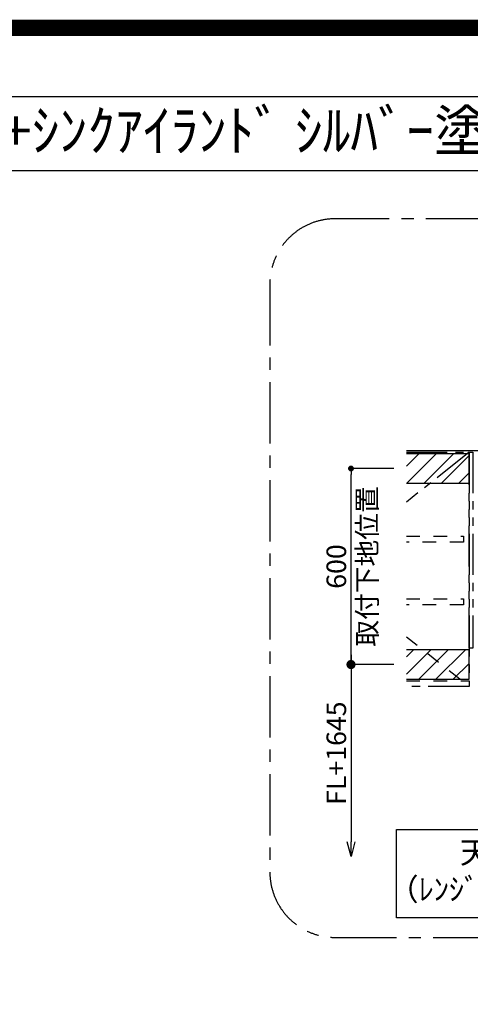
# Model space of a CAD drawing. Extents: x 0 to 26473, y -33085 to -24215.
# Drawn here: x 18624 to 20003, y -27229 to -24215 of the extents above; entities that cross this region are included whole.
import ezdxf
from ezdxf.enums import TextEntityAlignment as Align

# ---------------------------------------------------------------- set-up
doc = ezdxf.new("R2010")
doc.units = 0
doc.header["$LTSCALE"] = 50
doc.header["$MEASUREMENT"] = 0
for name, pattern in [('CENTER', [2, 1.25, -0.25, 0.25, -0.25]), ('HIDDEN', [0.375, 0.25, -0.125]), ('PHANTOM', [2.5, 1.25, -0.25, 0.25, -0.25, 0.25, -0.25]), ('STYLE_03', [0.416641, 0.208282, -0.208359])]:
    doc.linetypes.add(name, pattern=pattern)
doc.layers.get('0').update_dxf_attribs({"linetype": 'CONTINUOUS'})
doc.layers.get('DEFPOINTS').update_dxf_attribs({"color": 146, "linetype": 'CONTINUOUS'})
for name, color, linetype in [('111-壁仕上', 3, 'CONTINUOUS'), ('121-キャビネット（中）', 253, 'HIDDEN'), ('123-扉向き', 231, 'CENTER'), ('160-文字', 254, 'CONTINUOUS'), ('166-寸法B', 11, 'CONTINUOUS'), ('180-補助', 161, 'CONTINUOUS'), ('190-図面外枠', 5, 'CONTINUOUS')]:
    doc.layers.add(name, color=color, linetype=linetype)
doc.styles.add('KH001', font='txt')
doc.dimstyles.new('KH1xx030', dxfattribs={"dimscale": 30, "dimtxt": 2, "dimasz": 0.6, "dimexe": 0.3, "dimexo": 1.2, "dimgap": 0.5, "dimtad": 3, "dimdec": 1, "dimdsep": 46, "dimlunit": 6, "dimtxsty": 'KH001', "dimblk": 'DOT', "dimcen": 1, "dimdle": 1, "dimclrd": 256, "dimclre": 256, "dimclrt": 256, "dimadec": 0, "dimazin": 0, "dimtfac": 1, "dimtdec": 1, "dimtix": 1, "dimtmove": 2, "dimatfit": 3, "dimldrblk": 'CLOSEDBLANK', "dimfxl": 1, "dimtolj": 1, "dimtzin": 0, "dimlwd": -1, "dimlwe": -1, "dimarcsym": 0})
pattern_1 = [(45, (-113380.617, -19771), (-26.516504, 26.516504), [])]

# ---------------------------------------------------------------- blocks, each defined once
blk = doc.blocks.new('A$C5D946DDC')
at = {"layer": '190-図面外枠'}
blk.add_line((271, 14349.3), (20519, 14349.3), dxfattribs=at)
at = {"layer": 'DEFPOINTS'}
blk.add_lwpolyline([(0, 0), (20790, 0), (20790, 14700), (0, 14700)], close=True, dxfattribs=at)
blk = doc.blocks.new('_DotSmall')
at = {"color": 0, "linetype": 'ByBlock', "const_width": 0.5}
blk.add_lwpolyline([(-0.0625, 0, 1), (0.0625, 0, 1)], format="xyb", close=True, dxfattribs=at)
blk = doc.blocks.new('_Open30')
at = {"color": 0, "linetype": 'ByBlock', "lineweight": -2}
for p, q in [((-1, 0.268), (0, 0)), ((0, 0), (-1, -0.268)), ((0, 0), (-1, 0))]:
    blk.add_line(p, q, dxfattribs=at)
blk = doc.blocks.new('*D363')
at = {"layer": '166-寸法B', "transparency": 16777216}
for p, q in [((19638.2, -26159), (19638.2, -26731.9)), ((19769.2, -26189), (19629.2, -26189))]:
    blk.add_line(p, q, dxfattribs=at)
at = {"layer": 'DEFPOINTS', "color": 0, "transparency": 16777216}
for p in [(19805.2, -26189), (19638.2, -26776.9), (19802.7, -26776.9)]:
    blk.add_point(p, dxfattribs=at)
at = {"layer": '166-寸法B', "transparency": 16777216, "xscale": 45, "yscale": 45, "zscale": 45}
for name, p, rotation in [('_DotSmall', (19638.2, -26189), 90), ('_Open30', (19638.2, -26776.9), 270)]:
    blk.add_blockref(name, p, dxfattribs=dict(at, rotation=rotation))
at = {"layer": '166-寸法B', "transparency": 16777216, "insert": (19593.2, -26460.4), "char_height": 60, "attachment_point": 5, "rotation": 90, "style": 'KH001'}
blk.add_mtext('\\A1;FL+1645', dxfattribs=at)
blk = doc.blocks.new('_ClosedBlank')
at = {"color": 0, "linetype": 'ByBlock', "lineweight": -2}
for p, q in [((-1, 0.167), (0, 0)), ((-1, 0.167), (-1, -0.167)), ((0, 0), (-1, -0.167))]:
    blk.add_line(p, q, dxfattribs=at)
blk = doc.blocks.new('_Dot')
at = {"color": 0, "linetype": 'ByBlock', "lineweight": -2}
blk.add_line((-0.5, 0), (-1, 0), dxfattribs=at)
at = {"color": 0, "linetype": 'ByBlock', "const_width": 0.5}
blk.add_lwpolyline([(-0.25, 0, 1), (0.25, 0, 1)], format="xyb", close=True, dxfattribs=at)
blk = doc.blocks.new('*D364')
at = {"layer": '166-寸法B', "transparency": 16777216}
for p, q in [((19769.2, -25589), (19629.2, -25589)), ((19638.2, -26171), (19638.2, -25607)), ((19769.2, -26189), (19629.2, -26189))]:
    blk.add_line(p, q, dxfattribs=at)
at = {"layer": 'DEFPOINTS', "color": 0, "transparency": 16777216}
for p in [(19638.2, -25589), (19805.2, -25589), (19805.2, -26189)]:
    blk.add_point(p, dxfattribs=at)
at = {"layer": '166-寸法B', "transparency": 16777216, "xscale": 18, "yscale": 18, "zscale": 18}
for p, rotation in [((19638.2, -25589), 90), ((19638.2, -26189), 270)]:
    blk.add_blockref('_Dot', p, dxfattribs=dict(at, rotation=rotation))
at = {"layer": '166-寸法B', "transparency": 16777216, "char_height": 60, "attachment_point": 5, "rotation": 90, "style": 'KH001'}
for s, insert in [('\\A1;取付下地位置', (19687.6, -25889)), ('\\A1;600', (19593.2, -25889))]:
    blk.add_mtext(s, dxfattribs=dict(at, insert=insert))

msp = doc.modelspace()

# ---------------------------------------------------------------- hatches: boundary and pattern name
at = {"layer": '180-補助'}
h = msp.add_hatch(dxfattribs=at)
h.set_pattern_fill('ANSI31', color=13, scale=300, style=0)
h.set_pattern_definition(pattern_1)
h.paths.add_polyline_path([(19807.66, -25543.98), (19807.66, -25633.98), (19999.42, -25633.98), (19999.42, -25543.98)])
h = msp.add_hatch(dxfattribs=at)
h.set_pattern_fill('ANSI31', color=13, scale=300, style=0)
h.set_pattern_definition(pattern_1)
h.paths.add_polyline_path([(19807.66, -26143.98), (19807.66, -26233.98), (19999.42, -26233.98), (19999.42, -26143.98)])

# ---------------------------------------------------------------- linework, layer by layer
at = {"layer": '111-壁仕上', "ltscale": 2}
msp.add_line((19807.66, -25533.98), (21683.8, -25533.98), dxfattribs=at)
at = {"layer": '121-キャビネット（中）', "color": 13, "linetype": 'STYLE_03', "ltscale": 4}
for p, q in [((19807.66, -26103.85), (19999.42, -26255.98)), ((19807.66, -26238.98), (19999.42, -26238.98))]:
    msp.add_line(p, q, dxfattribs=at)
at = {"layer": '121-キャビネット（中）', "color": 13, "linetype": 'PHANTOM', "ltscale": 2}
msp.add_lwpolyline([(19807.66, -25538.98), (19999.42, -25538.98), (19999.42, -26255.98), (19807.66, -26255.98)], dxfattribs=at)
msp.add_lwpolyline([(20011.42, -26138.98), (19999.42, -26138.98), (19999.42, -25538.98), (20011.42, -25538.98)], close=True, dxfattribs=at)
at = {"layer": '121-キャビネット（中）', "color": 13, "linetype": 'STYLE_03', "ltscale": 4}
for points in [[(19807.66, -25795.73), (19982.42, -25795.73), (19982.42, -25814.73), (19807.66, -25814.73)], [(19807.66, -25987.73), (19982.42, -25987.73), (19982.42, -26006.73), (19807.66, -26006.73)]]:
    msp.add_lwpolyline(points, dxfattribs=at)
at = {"layer": '123-扉向き', "color": 13, "ltscale": 2}
msp.add_line((19999.42, -25538.98), (19807.66, -25692.38), dxfattribs=at)
at = {"layer": '160-文字'}
msp.add_lwpolyline([(19777.85, -26693.71), (20835.42, -26693.71), (20835.42, -26964.7), (19777.85, -26964.7)], close=True, dxfattribs=at)
at = {"layer": '180-補助', "color": 13}
for p, q in [((19999.42, -25543.98), (19807.66, -25543.98)), ((19999.42, -25633.98), (19999.42, -25543.98)), ((19999.42, -26143.98), (19807.66, -26143.98)), ((19999.42, -26233.98), (19999.42, -26143.98)), ((19807.66, -26233.98), (19999.42, -26233.98))]:
    msp.add_line(p, q, dxfattribs=at)
at = {"layer": '180-補助', "color": 13, "ltscale": 3}
msp.add_line((19807.66, -25633.98), (19999.42, -25633.98), dxfattribs=at)
at = {"layer": '180-補助', "linetype": 'CENTER', "ltscale": 3}
msp.add_lwpolyline([(21755.04, -26824.43), (21755.04, -25024.43, 0.4142136), (21555.04, -24824.43), (19589.76, -24824.43, 0.4142136), (19389.76, -25024.43), (19389.76, -26824.43, 0.4142136), (19589.76, -27024.43), (21555.04, -27024.43, 0.4142136)], format="xyb", close=True, dxfattribs=at)
at = {"layer": '190-図面外枠'}
msp.add_lwpolyline([(14136.57, -24676.44), (26285.39, -24676.44)], dxfattribs=at)
at = {"layer": 'DEFPOINTS', "color": 1, "const_width": 50}
msp.add_lwpolyline([(13973.99, -33060), (26447.97, -33060), (26447.97, -24240), (13973.99, -24240)], close=True, dxfattribs=at)

# ---------------------------------------------------------------- block references
at = {"layer": '190-図面外枠', "xscale": 0.599999999976717, "yscale": 0.599999999976717, "zscale": 0.599999999976717}
msp.add_blockref('A$C5D946DDC', (13973.99, -33060), dxfattribs=at)

# ---------------------------------------------------------------- texts
at = {"layer": '160-文字', "style": 'KH001'}
msp.add_text('ｷｯﾁﾝ ｶｳﾝﾀｰﾃﾞｭｴ 間口1850X1850 R(右ｼﾝｸ) 加熱機器背面壁+ｼﾝｸｱｲﾗﾝﾄﾞ ｼﾙﾊﾞｰ塗装ﾚﾝｼﾞﾌｰﾄﾞ ｽﾀﾝﾀﾞｰﾄﾞﾀｲﾌﾟ R(右排気) 設備･下地図', height=125, dxfattribs=at).set_placement((14264.81, -24554.44), align=Align.MIDDLE_LEFT)
at = {"layer": '160-文字', "insert": (20306.63, -26829.21), "char_height": 68, "attachment_point": 5, "style": 'KH001'}
msp.add_mtext('天井高2300想定\\P（ﾚﾝｼﾞﾌｰﾄﾞH=600の場合）', dxfattribs=at)

# ---------------------------------------------------------------- dimensions: what is measured, and where the dimension line sits
at = {"layer": '166-寸法B'}
dim = msp.add_linear_dim(base=(19638.17, -25588.98), p1=(19805.19, -26188.98), p2=(19805.19, -25588.98), angle=90, dimstyle='KH1xx030', override={"dimpost": '\\X取付下地位置'}, dxfattribs=at)
dim.commit()
dim.dimension.update_dxf_attribs({"geometry": '*D364', "text_midpoint": (19638.17, -25888.98)})
dim = msp.add_linear_dim(base=(19638.17, -26776.91), p1=(19805.19, -26188.98), p2=(19802.73, -26776.91), angle=90, text='FL+1645', dimstyle='KH1xx030', override={"dimasz": 1.5, "dimblk1": 'DotSmall', "dimblk2": 'Open30', "dimsah": 1, "dimse2": 1}, dxfattribs=at)
dim.commit()
dim.dimension.update_dxf_attribs({"geometry": '*D363', "text_midpoint": (19593.17, -26460.44)})

doc.saveas('drawing.dxf')
